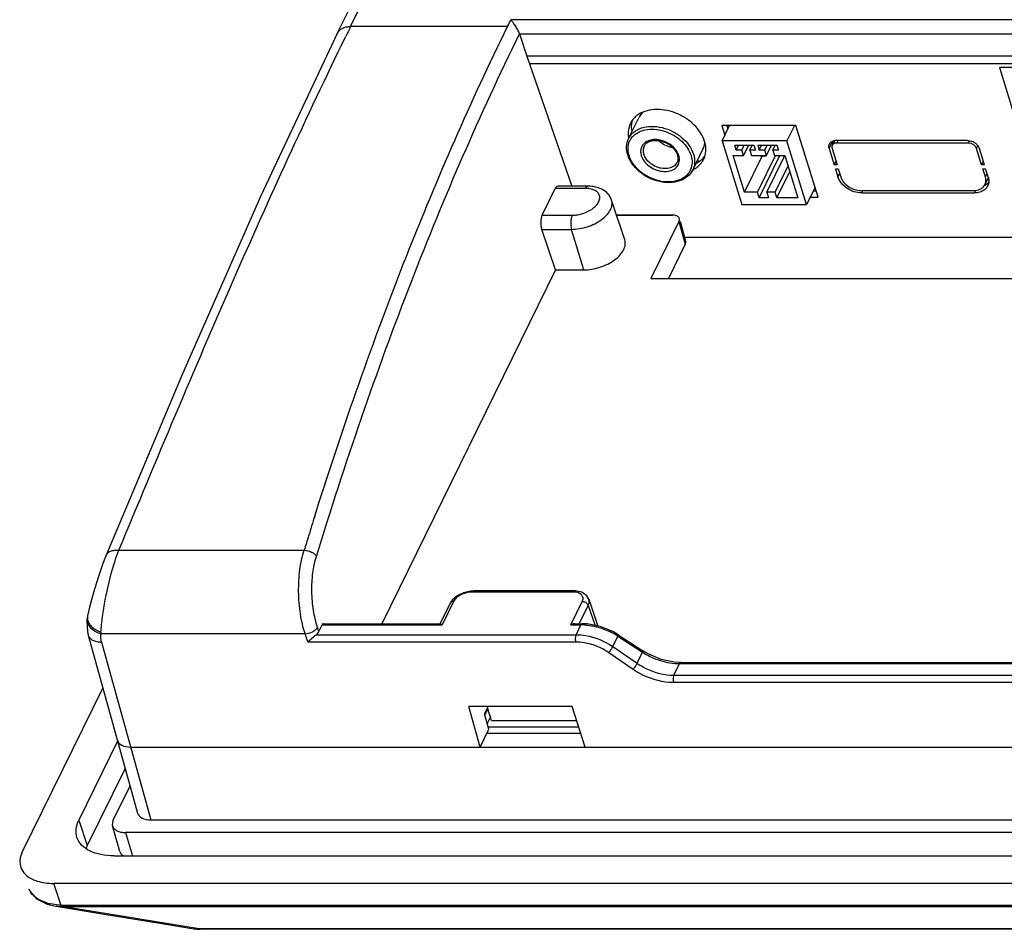
# Model space of a CAD drawing. Units: millimetres. Extents: x -195 to 1301, y -1001 to -59.
# Drawn here: x 831 to 928, y -273 to -184 of the extents above; entities that cross this region are included whole.
import ezdxf

# ---------------------------------------------------------------- set-up
doc = ezdxf.new("R2010")
doc.units = ezdxf.units.MM
doc.header["$LTSCALE"] = 16.335
doc.layers.get('0').update_dxf_attribs({"linetype": 'CONTINUOUS'})
doc.layers.add('06___PRT_ALL_SURFS', color=7, linetype='CONTINUOUS')

msp = doc.modelspace()

# ---------------------------------------------------------------- linework, layer by layer
at = {"color": 7, "linetype": 'Continuous'}
for p, q in [((862.303, -185.2), (922.472, -62.589)), ((863.614, -184.515), (883.404, -144.187)), ((1194.512, -183.864), (879.329, -183.864)), ((879.01, -184.515), (863.614, -184.515)), ((880.178, -185.241), (880.914, -187.413)), ((1193.359, -185.255), (880.183, -185.255)), ((880.914, -187.413), (885.313, -200.19)), ((1192.369, -187.413), (880.914, -187.413)), ((1192.01, -188.196), (881.184, -188.196)), ((927.268, -188.55), (928.781, -193.445)), ((940.071, -188.55), (927.268, -188.55)), ((890.884, -195.517), (891.891, -193.465)), ((900.014, -194.223), (900.315, -195.197)), ((907.289, -194.223), (900.014, -194.223)), ((900.052, -195.733), (900.793, -194.223)), ((900.511, -194.223), (900.62, -194.575)), ((907.147, -194.223), (906.406, -195.733)), ((909.468, -201.272), (907.289, -194.223)), ((900.052, -195.733), (901.989, -202)), ((906.406, -195.733), (900.052, -195.733)), ((908.343, -202), (906.406, -195.733)), ((910.562, -196.5), (910.867, -195.879)), ((910.867, -195.879), (910.921, -196.055)), ((911.073, -195.747), (910.921, -196.055)), ((924.136, -195.717), (911.241, -195.717)), ((911.313, -195.952), (911.434, -195.705)), ((924.208, -195.952), (911.313, -195.952)), ((924.208, -195.952), (924.31, -195.745)), ((897.168, -198.601), (898.175, -196.549)), ((901.44, -196.646), (901.291, -196.164)), ((901.291, -196.164), (903.178, -196.164)), ((901.44, -196.646), (901.676, -196.164)), ((901.992, -196.646), (901.44, -196.646)), ((901.992, -196.646), (902.229, -196.164)), ((902.159, -197.187), (901.992, -196.646)), ((902.159, -197.187), (902.661, -196.164)), ((902.774, -196.646), (903.011, -196.164)), ((902.774, -196.646), (902.941, -197.187)), ((903.327, -196.646), (902.774, -196.646)), ((903.178, -196.164), (903.327, -196.646)), ((903.547, -196.164), (903.696, -196.646)), ((903.547, -196.164), (905.434, -196.164)), ((903.696, -196.646), (903.932, -196.164)), ((904.248, -196.646), (903.696, -196.646)), ((904.248, -196.646), (904.485, -196.164)), ((904.415, -197.187), (904.248, -196.646)), ((904.415, -197.187), (904.917, -196.164)), ((905.03, -196.646), (905.267, -196.164)), ((905.03, -196.646), (905.197, -197.187)), ((905.583, -196.646), (905.03, -196.646)), ((905.434, -196.164), (905.583, -196.646)), ((910.562, -196.5), (911.052, -198.087)), ((910.838, -196.5), (911.328, -198.087)), ((925.022, -196.5), (925.154, -196.233)), ((925.513, -198.087), (925.022, -196.5)), ((925.789, -198.087), (925.299, -196.5)), ((897.81, -197.749), (897.586, -197.749)), ((902.258, -200.786), (901.146, -197.187)), ((901.146, -197.187), (902.159, -197.187)), ((902.258, -200.786), (904, -197.237)), ((902.941, -197.187), (904.415, -197.187)), ((903.52, -200.786), (905.286, -197.187)), ((903.689, -201.334), (905.725, -197.187)), ((903.781, -197.237), (903.765, -197.187)), ((904.334, -197.237), (903.781, -197.237)), ((904.318, -197.187), (904.334, -197.237)), ((904.334, -197.237), (904.358, -197.187)), ((904.449, -200.786), (906.191, -197.237)), ((905.197, -197.187), (906.211, -197.187)), ((906.037, -197.237), (906.021, -197.187)), ((906.211, -197.237), (906.037, -197.237)), ((906.211, -197.187), (907.492, -201.334)), ((911.221, -197.741), (911.052, -198.087)), ((925.513, -198.087), (925.682, -197.741)), ((905.26, -200.786), (906.526, -198.206)), ((905.429, -201.334), (906.695, -198.754)), ((911.328, -198.087), (911.052, -198.087)), ((911.173, -198.478), (911.421, -199.282)), ((911.173, -198.478), (911.449, -198.478)), ((911.421, -199.282), (911.591, -198.936)), ((911.449, -198.478), (911.698, -199.282)), ((925.789, -198.087), (925.513, -198.087)), ((925.882, -199.282), (925.634, -198.478)), ((925.634, -198.478), (925.91, -198.478)), ((925.882, -199.282), (926.051, -198.936)), ((926.158, -199.282), (925.91, -198.478)), ((926.147, -199.409), (925.842, -200.031)), ((926.093, -199.52), (926.187, -199.52)), ((882.404, -203.033), (883.692, -200.407)), ((886.649, -200.407), (883.692, -200.407)), ((886.891, -200.19), (883.942, -200.19)), ((903.52, -200.786), (902.258, -200.786)), ((903.689, -201.334), (903.52, -200.786)), ((904.449, -200.786), (904.619, -201.334)), ((905.26, -200.786), (904.449, -200.786)), ((905.429, -201.334), (905.26, -200.786)), ((909.171, -200.312), (908.343, -202)), ((909.005, -200.651), (909.276, -200.651)), ((913.675, -200.614), (924.728, -200.614)), ((913.748, -200.849), (913.863, -200.614)), ((913.748, -200.849), (924.8, -200.849)), ((924.8, -200.849), (924.941, -200.561)), ((890.507, -205.454), (889.209, -201.55)), ((904.619, -201.334), (903.689, -201.334)), ((907.492, -201.334), (905.429, -201.334)), ((908.7, -201.272), (909.468, -201.272)), ((901.989, -202), (908.343, -202)), ((882.404, -203.033), (885.36, -203.033)), ((895.202, -203.026), (889.699, -203.026)), ((889.702, -203.033), (895.205, -203.033)), ((895.821, -203.654), (893.076, -209.249)), ((895.821, -203.654), (896.439, -205.878)), ((895.929, -203.624), (896.476, -205.592)), ((883.717, -208.409), (882.368, -204.424)), ((882.368, -204.424), (885.293, -204.424)), ((886.48, -208.409), (885.293, -204.424)), ((896.366, -205.194), (1184.515, -205.194)), ((896.439, -205.878), (894.785, -209.249)), ((883.717, -208.409), (866.68, -243.128)), ((883.717, -208.409), (886.48, -208.409)), ((893.076, -209.249), (1182.896, -209.249)), ((847.12, -218.612), (839.637, -236.409)), ((860.095, -232.563), (860.224, -232.156)), ((840.875, -235.919), (859.053, -235.919)), ((875.36, -239.927), (874.672, -240.087)), ((875.661, -239.91), (875.36, -239.927)), ((885.414, -240.018), (875.539, -240.018)), ((885.535, -239.91), (875.66, -239.91)), ((875.66, -239.91), (875.661, -239.91)), ((885.628, -239.912), (885.535, -239.91)), ((886.295, -240.046), (885.628, -239.912)), ((873.373, -241.122), (872.395, -243.114)), ((873.7, -240.95), (872.579, -243.236)), ((873.583, -240.803), (873.372, -241.123)), ((885.216, -243.236), (886.338, -240.95)), ((886.038, -243.128), (886.917, -241.335)), ((886.917, -241.335), (887.587, -243.298)), ((886.979, -240.722), (887.877, -243.355)), ((837.804, -242.355), (837.757, -242.606)), ((837.804, -242.355), (837.803, -242.356)), ((837.757, -242.607), (837.729, -242.847)), ((837.757, -242.606), (837.757, -242.607)), ((860.508, -243.893), (860.831, -243.236)), ((860.831, -243.236), (872.579, -243.236)), ((860.956, -243.128), (872.423, -243.128)), ((885.216, -243.236), (886.201, -243.236)), ((885.615, -243.128), (886.322, -243.128)), ((885.723, -244.209), (886.201, -243.236)), ((886.832, -243.151), (886.322, -243.128)), ((837.866, -244.253), (842.717, -261.712)), ((859.148, -244.117), (839.116, -244.117)), ((859.415, -244.904), (859.148, -244.117)), ((860.226, -244.209), (885.723, -244.209)), ((860.508, -243.893), (860.369, -243.482)), ((889.327, -245.37), (889.826, -244.354)), ((889.858, -244.212), (889.333, -243.904)), ((889.826, -244.354), (892.257, -245.932)), ((889.858, -244.212), (892.289, -245.789)), ((839.175, -244.933), (844.023, -262.383)), ((859.415, -244.904), (885.69, -244.904)), ((888.933, -245.951), (891.33, -247.596)), ((889.327, -245.37), (891.725, -247.015)), ((891.725, -247.015), (892.257, -245.932)), ((892.807, -246.096), (892.289, -245.789)), ((895.327, -248.18), (895.885, -247.044)), ((896.006, -246.936), (895.391, -246.903)), ((895.885, -247.044), (1002.597, -247.044)), ((896.006, -246.936), (1002.718, -246.936)), ((895.327, -248.18), (1002.04, -248.18)), ((895.294, -248.875), (1002.006, -248.875)), ((839.301, -249.418), (831.403, -265.513)), ((876.32, -255.235), (875.217, -251.265)), ((885.349, -251.265), (875.217, -251.265)), ((876.755, -251.986), (877.109, -251.265)), ((877.174, -253.495), (876.755, -251.986)), ((877.078, -251.475), (876.781, -252.079)), ((877.434, -252.627), (877.05, -251.385)), ((886.613, -255.235), (885.349, -251.265)), ((877.331, -252.268), (877.014, -252.915)), ((877.434, -252.627), (885.782, -252.627)), ((876.32, -255.235), (877.174, -253.495)), ((886.194, -253.92), (876.966, -253.92)), ((877.106, -253.249), (885.98, -253.249)), ((840.755, -254.649), (836.949, -262.405)), ((842.037, -255.235), (1197.214, -255.235)), ((841.498, -257.324), (837.775, -264.911)), ((840.329, -262.405), (841.977, -259.046)), ((836.949, -262.405), (837.775, -264.911)), ((844.023, -262.383), (1199.489, -262.383)), ((840.978, -265.495), (840.257, -262.972)), ((841.539, -263.626), (842.219, -265.907)), ((1200.753, -263.626), (841.539, -263.626)), ((840.42, -265.907), (1199.634, -265.907)), ((832.051, -269.159), (832.051, -269.159)), ((835.222, -270.772), (834.483, -268.621)), ((1202.907, -268.621), (834.483, -268.621)), ((1203.424, -270.784), (835.454, -270.784)), ((848.77, -273.087), (835.527, -270.917)), ((1203.497, -270.917), (835.527, -270.917)), ((848.226, -273.071), (848.518, -273.108)), ((848.518, -273.108), (848.843, -273.123)), ((848.842, -273.123), (848.77, -273.087)), ((1194.445, -273.087), (848.77, -273.087)), ((1194.518, -273.123), (848.842, -273.123))]:
    msp.add_line(p, q, dxfattribs=at)
for points in [[(862.303, -185.2), (854.797, -201.132), (847.12, -218.612)], [(839.639, -236.404), (839.32, -237.204), (838.832, -238.604), (838.39, -240.061), (838.007, -241.496), (837.803, -242.356)], [(874.672, -240.087), (874.052, -240.394), (873.583, -240.803)], [(886.978, -240.722), (886.793, -240.397), (886.295, -240.046)], [(837.729, -242.847), (837.79, -243.931), (837.866, -244.252)], [(889.333, -243.904), (888.105, -243.4), (886.832, -243.151)], [(895.391, -246.903), (894.08, -246.63), (892.807, -246.096)], [(832.051, -269.159), (832.168, -269.413), (832.809, -270.135), (833.83, -270.65), (834.664, -270.855)]]:
    msp.add_lwpolyline(points, dxfattribs=at)
for centre, radius, start, end in [((1315.91, -406.457), 503.816, 153.86274, 153.99218), ((892.935, -194.949), 2.091, 145.14016, 153.80677), ((893.15, -195.152), 2.388, 127.3737, 128.36956), ((893.504, -194.975), 2.665, 184.98885, 189.95164), ((893.615, -194.957), 2.777, 189.92844, 191.45197), ((911.055, -196.29), 0.523, 153.84651, 158.33304), ((911.556, -195.665), 0.722, 191.31164, 197.20249), ((911.17, -196.445), 0.718, 111.51392, 116.08844), ((911.187, -196.487), 0.764, 108.45405, 111.51923), ((911.236, -196.693), 0.975, 93.05622, 100.12557), ((911.241, -196.757), 1.04, 89.99188, 93.1051), ((924.088, -197.09), 1.378, 56.06482, 72.33912), ((896.536, -195.744), 1.826, 333.86986, 339.64639), ((911.177, -196.35), 0.359, 154.08856, 159.86502), ((893.419, -196.306), 2.746, 197.18076, 199.4835), ((893.457, -196.421), 2.644, 194.90901, 196.76012), ((894.152, -197.714), 1.738, 17.78451, 21.46265), ((896.328, -195.625), 2.607, 297.80432, 304.98514), ((896.424, -195.766), 2.437, 305.04422, 307.36821), ((896.37, -196.633), 2.084, 326.88738, 333.8187), ((896.35, -196.626), 2.104, 333.86873, 344.41854), ((895.384, -197.878), 1.72, 335.82633, 336.81186), ((924.731, -199.638), 1.204, 10.90149, 17.19968), ((925.393, -199.007), 1.158, 307.3383, 316.54104), ((924.745, -199.719), 1.479, 14.42141, 17.17966), ((886.65, -203.095), 2.688, 85.3258, 90.03816), ((925.054, -199.645), 0.878, 329.76378, 334.0839), ((925.181, -199.706), 1.036, 330.03658, 333.82671), ((925.178, -199.705), 1.04, 333.8295, 337.01192), ((1270.158, -361.81), 429.949, 162.50575, 162.77721), ((1275.025, -363.32), 435.044, 162.77705, 162.97157), ((885.416, -241.941), 1.923, 86.77074, 90.06034), ((838.649, -242.738), 0.902, 171.62485, 186.79598), ((886.199, -248.959), 5.724, 86.45167, 89.98224), ((841.93, -244.153), 2.813, 176.01284, 179.26247), ((885.993, -250.244), 7.027, 56.94467, 63.85816), ((896.101, -239.978), 7.087, 237.1546, 247.70455), ((840.464, -266.235), 2.998, 153.78982, 160.05529), ((841.622, -265.31), 0.669, 195.98074, 206.54031), ((833.61, -268.57), 1.666, 200.68193, 206.44657), ((833.656, -268.547), 1.717, 206.47051, 213.8407), ((835.358, -265.36), 5.391, 253.25883, 257.38386)]:
    msp.add_arc(centre, radius, start, end, dxfattribs=at)
for centre, major_axis, ratio, start_param, end_param in [((883.967, -201.19), (-0.03, 1), 0.4091, -0.013263, 0.658416), ((882.678, -203.817), (-0.03, 1), 0.4091, 0.658416, 2.211759), ((894.9, -203.655), (0.956, 0.295), 0.572395, -0.494945, 1.075547), ((895.518, -205.878), (0.956, 0.295), 0.572395, -0.494945, -0.017486), ((860.968, -243.628), (-0.015, 0.5), 0.4091, -0.010518, 0.658416), ((859.587, -243.892), (0.956, 0.295), 0.572688, -1.027624, -0.494529), ((842.648, -253.992), (1.911, 0.591), 0.572395, 3.124106, 4.217139), ((844.634, -261.14), (1.911, 0.591), 0.572395, 3.125042, 4.217139)]:
    msp.add_ellipse(centre, major_axis=major_axis, ratio=ratio, start_param=start_param, end_param=end_param, dxfattribs=at)
for points in [[(879.01, -184.515), (879.116, -184.298), (879.223, -184.08), (879.329, -183.864)], [(910.945, -195.763), (910.984, -195.75), (911.024, -195.74), (911.065, -195.732)], [(925.252, -196.382), (925.27, -196.42), (925.286, -196.46), (925.299, -196.5)], [(837.804, -242.356), (837.783, -242.451), (837.778, -242.551), (837.79, -242.648)], [(835.454, -270.784), (835.377, -270.784), (835.299, -270.779), (835.222, -270.772)], [(848.471, -273.099), (848.389, -273.094), (848.307, -273.084), (848.226, -273.071)], [(848.77, -273.087), (848.672, -273.104), (848.571, -273.105), (848.471, -273.099)]]:
    msp.add_open_spline(points, degree=3, dxfattribs=at)
for points, knots in [([(880.186, -185.255), (880.138, -185.113), (880.013, -184.835), (879.796, -184.454), (879.563, -184.131), (879.407, -183.942), (879.329, -183.864)], [0, 0, 0, 0, 0.273728, 0.553215, 0.798649, 1, 1, 1, 1]), ([(860.224, -232.156), (862.897, -223.704), (868.555, -207.571), (875.389, -191.892), (879.01, -184.515)], [0, 0, 0, 0, 0.518915, 1, 1, 1, 1]), ([(860.263, -236.534), (863.058, -227.406), (869.006, -210.023), (876.297, -193.149), (880.178, -185.241)], [0, 0, 0, 0, 0.520067, 1, 1, 1, 1]), ([(862.303, -185.2), (862.355, -185.095), (862.499, -184.895), (862.81, -184.675), (863.192, -184.543), (863.47, -184.515), (863.614, -184.515)], [0, 0, 0, 0, 0.227054, 0.465136, 0.722671, 1, 1, 1, 1]), ([(840.878, -235.919), (844.564, -227.049), (851.65, -210.112), (859.275, -193.404), (863.114, -185.537)], [0, 0, 0, 0, 0.523193, 1, 1, 1, 1]), ([(898.333, -195.789), (898.241, -195.49), (897.951, -194.894), (897.297, -194.112), (896.452, -193.454), (895.477, -192.966), (894.442, -192.682), (893.418, -192.624), (892.478, -192.798), (891.929, -193.079), (891.7, -193.254)], [0, 0, 0, 0, 0.116853, 0.243524, 0.377106, 0.513329, 0.647318, 0.774668, 0.892403, 1, 1, 1, 1]), ([(892.267, -192.949), (892.229, -192.987), (892.081, -193.142), (891.961, -193.323), (891.89, -193.466)], [0, 0, 0, 0, 0.253553, 1, 1, 1, 1]), ([(891.059, -194.026), (891.029, -194.087), (890.919, -194.34), (890.861, -194.614), (890.846, -194.821)], [0, 0, 0, 0, 0.247698, 1, 1, 1, 1]), ([(891.226, -193.766), (891.196, -193.872), (891.168, -194.016), (891.154, -194.162), (891.151, -194.199)], [0, 0, 0, 0, 0.74708, 1, 1, 1, 1]), ([(891.667, -193.28), (891.624, -193.314), (891.458, -193.455), (891.312, -193.621), (891.219, -193.754)], [0, 0, 0, 0, 0.254505, 1, 1, 1, 1]), ([(890.846, -194.821), (890.844, -194.853), (890.837, -194.981), (890.841, -195.11), (890.849, -195.207)], [0, 0, 0, 0, 0.246962, 1, 1, 1, 1]), ([(890.884, -195.517), (890.943, -195.396), (891.09, -195.165), (891.49, -194.765), (892.176, -194.412), (893.145, -194.272), (894.191, -194.401), (895.218, -194.786), (896.388, -195.553), (897.055, -196.427), (897.25, -197.059)], [0, 0, 0, 0, 0.050924, 0.10299, 0.213615, 0.336329, 0.469909, 0.609563, 0.748812, 1, 1, 1, 1]), ([(891.151, -194.199), (891.147, -194.25), (891.139, -194.455), (891.158, -194.661), (891.184, -194.814)], [0, 0, 0, 0, 0.245136, 1, 1, 1, 1]), ([(891.368, -195.232), (891.543, -195.065), (891.979, -194.785), (892.759, -194.586), (893.626, -194.593), (894.516, -194.803), (895.362, -195.198), (896.1, -195.75), (896.673, -196.414), (896.924, -196.926), (897.005, -197.183)], [0, 0, 0, 0, 0.105685, 0.221541, 0.347856, 0.481889, 0.619042, 0.754048, 0.882098, 1, 1, 1, 1]), ([(890.796, -197.118), (890.713, -196.85), (890.631, -196.299), (890.767, -195.754), (890.884, -195.517)], [0, 0, 0, 0, 0.513784, 1, 1, 1, 1]), ([(890.902, -197.101), (890.843, -196.878), (890.784, -196.427), (890.888, -195.981), (890.977, -195.784)], [0, 0, 0, 0, 0.515816, 1, 1, 1, 1]), ([(890.977, -195.784), (891, -195.732), (891.103, -195.53), (891.246, -195.349), (891.368, -195.232)], [0, 0, 0, 0, 0.248388, 1, 1, 1, 1]), ([(892.499, -195.909), (892.406, -195.979), (892.24, -196.146), (892.086, -196.464), (892.043, -196.823), (892.087, -197.064), (892.123, -197.183)], [0, 0, 0, 0, 0.247188, 0.488554, 0.736296, 1, 1, 1, 1]), ([(892.41, -196.266), (892.459, -196.166), (892.607, -195.975), (892.933, -195.781), (893.344, -195.684), (893.977, -195.695), (894.763, -195.972), (895.277, -196.419), (895.461, -196.684)], [0, 0, 0, 0, 0.093902, 0.197453, 0.314739, 0.445227, 0.727011, 1, 1, 1, 1]), ([(895.565, -196.695), (895.396, -196.45), (894.941, -196.025), (894.239, -195.708), (893.642, -195.608), (893.095, -195.62), (892.701, -195.757), (892.499, -195.909)], [0, 0, 0, 0, 0.257815, 0.526494, 0.656878, 0.780361, 1, 1, 1, 1]), ([(895.199, -196.399), (895.075, -196.383), (894.581, -196.274), (894.12, -196.009), (893.848, -195.745)], [0, 0, 0, 0, 0.248534, 1, 1, 1, 1]), ([(898.248, -196.38), (898.263, -196.338), (898.319, -196.17), (898.35, -195.993), (898.36, -195.86)], [0, 0, 0, 0, 0.24754, 1, 1, 1, 1]), ([(898.452, -196.757), (898.458, -196.679), (898.465, -196.352), (898.406, -196.025), (898.333, -195.789)], [0, 0, 0, 0, 0.242334, 1, 1, 1, 1]), ([(910.585, -196.06), (910.612, -196.004), (910.689, -195.9), (910.796, -195.828), (910.854, -195.8)], [0, 0, 0, 0, 0.486654, 1, 1, 1, 1]), ([(911.014, -196.025), (910.996, -196.036), (910.931, -196.079), (910.879, -196.141), (910.854, -196.193)], [0, 0, 0, 0, 0.260742, 1, 1, 1, 1]), ([(911.313, -195.952), (911.286, -195.952), (911.183, -195.958), (911.08, -195.987), (911.014, -196.025)], [0, 0, 0, 0, 0.264903, 1, 1, 1, 1]), ([(924.136, -195.717), (924.166, -195.717), (924.291, -195.722), (924.416, -195.748), (924.506, -195.777)], [0, 0, 0, 0, 0.242166, 1, 1, 1, 1]), ([(924.553, -196.025), (924.525, -196.014), (924.414, -195.973), (924.296, -195.952), (924.208, -195.952)], [0, 0, 0, 0, 0.258086, 1, 1, 1, 1]), ([(924.851, -196.226), (924.831, -196.205), (924.742, -196.124), (924.637, -196.061), (924.553, -196.025)], [0, 0, 0, 0, 0.24534, 1, 1, 1, 1]), ([(924.858, -195.946), (924.884, -195.964), (924.986, -196.038), (925.078, -196.127), (925.136, -196.201)], [0, 0, 0, 0, 0.256247, 1, 1, 1, 1]), ([(892.41, -196.266), (892.353, -196.382), (892.286, -196.653), (892.327, -196.925), (892.368, -197.059)], [0, 0, 0, 0, 0.482773, 1, 1, 1, 1]), ([(895.461, -196.684), (895.485, -196.719), (895.573, -196.855), (895.642, -197.004), (895.677, -197.118)], [0, 0, 0, 0, 0.262721, 1, 1, 1, 1]), ([(895.77, -197.078), (895.757, -197.045), (895.7, -196.912), (895.627, -196.785), (895.565, -196.695)], [0, 0, 0, 0, 0.242925, 1, 1, 1, 1]), ([(898.377, -197.191), (898.407, -197.085), (898.435, -196.94), (898.449, -196.794), (898.452, -196.757)], [0, 0, 0, 0, 0.74708, 1, 1, 1, 1]), ([(910.562, -196.5), (910.551, -196.466), (910.52, -196.334), (910.532, -196.19), (910.568, -196.097)], [0, 0, 0, 0, 0.264838, 1, 1, 1, 1]), ([(910.84, -196.226), (910.832, -196.247), (910.808, -196.337), (910.817, -196.433), (910.838, -196.5)], [0, 0, 0, 0, 0.241366, 1, 1, 1, 1]), ([(925.022, -196.5), (925.015, -196.476), (924.975, -196.375), (924.909, -196.285), (924.851, -196.226)], [0, 0, 0, 0, 0.234578, 1, 1, 1, 1]), ([(925.136, -196.201), (925.147, -196.215), (925.191, -196.272), (925.228, -196.334), (925.252, -196.382)], [0, 0, 0, 0, 0.256776, 1, 1, 1, 1]), ([(897.168, -198.601), (897.047, -198.848), (896.679, -199.306), (895.88, -199.731), (894.925, -199.887), (893.901, -199.778), (892.892, -199.422), (891.987, -198.851), (891.265, -198.114), (890.937, -197.524), (890.83, -197.222)], [0, 0, 0, 0, 0.105527, 0.217467, 0.339419, 0.470952, 0.608248, 0.745678, 0.87754, 1, 1, 1, 1]), ([(896.953, -198.582), (896.901, -198.699), (896.769, -198.922), (896.402, -199.314), (895.76, -199.663), (894.843, -199.811), (893.849, -199.699), (892.87, -199.342), (891.997, -198.774), (891.313, -198.05), (891.017, -197.473), (890.926, -197.183)], [0, 0, 0, 0, 0.05082, 0.102619, 0.212471, 0.33444, 0.467535, 0.607, 0.746253, 0.878787, 1, 1, 1, 1]), ([(892.123, -197.183), (892.185, -197.377), (892.39, -197.761), (892.868, -198.229), (893.47, -198.574), (894.131, -198.758), (894.777, -198.758), (895.34, -198.566), (895.744, -198.186), (895.853, -197.843), (895.866, -197.673)], [0, 0, 0, 0, 0.123931, 0.260135, 0.402477, 0.542816, 0.6736, 0.790791, 0.896577, 1, 1, 1, 1]), ([(895.642, -197.852), (895.581, -197.976), (895.392, -198.208), (894.978, -198.419), (894.479, -198.492), (893.942, -198.426), (893.413, -198.227), (892.811, -197.833), (892.469, -197.384), (892.368, -197.059)], [0, 0, 0, 0, 0.102442, 0.213133, 0.335919, 0.469576, 0.609319, 0.74864, 1, 1, 1, 1]), ([(895.717, -197.621), (895.713, -197.641), (895.696, -197.72), (895.669, -197.797), (895.642, -197.852)], [0, 0, 0, 0, 0.254085, 1, 1, 1, 1]), ([(895.677, -197.118), (895.684, -197.139), (895.707, -197.223), (895.722, -197.309), (895.727, -197.373)], [0, 0, 0, 0, 0.258203, 1, 1, 1, 1]), ([(895.727, -197.373), (895.729, -197.395), (895.733, -197.477), (895.727, -197.561), (895.717, -197.621)], [0, 0, 0, 0, 0.257432, 1, 1, 1, 1]), ([(895.866, -197.673), (895.869, -197.633), (895.873, -197.468), (895.843, -197.303), (895.807, -197.183)], [0, 0, 0, 0, 0.242293, 1, 1, 1, 1]), ([(897.005, -197.183), (897.074, -197.413), (897.151, -197.881), (897.053, -198.349), (896.965, -198.555)], [0, 0, 0, 0, 0.517095, 1, 1, 1, 1]), ([(897.25, -197.059), (897.33, -197.318), (897.41, -197.848), (897.28, -198.373), (897.168, -198.601)], [0, 0, 0, 0, 0.517416, 1, 1, 1, 1]), ([(897.598, -198.324), (897.649, -198.285), (897.844, -198.123), (898.012, -197.929), (898.115, -197.771)], [0, 0, 0, 0, 0.255276, 1, 1, 1, 1]), ([(897.903, -197.702), (897.95, -197.667), (898.129, -197.519), (898.285, -197.345), (898.384, -197.203)], [0, 0, 0, 0, 0.254926, 1, 1, 1, 1]), ([(897.239, -198.553), (897.271, -198.536), (897.395, -198.467), (897.514, -198.388), (897.598, -198.324)], [0, 0, 0, 0, 0.253978, 1, 1, 1, 1]), ([(913.748, -200.849), (913.497, -200.849), (912.983, -200.759), (912.096, -200.334), (911.561, -199.733), (911.421, -199.282)], [0, 0, 0, 0, 0.254925, 0.51963, 1, 1, 1, 1]), ([(911.698, -199.282), (911.816, -199.665), (912.271, -200.177), (913.026, -200.537), (913.462, -200.614), (913.675, -200.614)], [0, 0, 0, 0, 0.480392, 0.745366, 1, 1, 1, 1]), ([(925.808, -200.093), (925.834, -200.082), (925.935, -200.036), (926.03, -199.978), (926.096, -199.928)], [0, 0, 0, 0, 0.256528, 1, 1, 1, 1]), ([(925.844, -200.029), (925.888, -199.936), (925.946, -199.729), (925.934, -199.516), (925.914, -199.41)], [0, 0, 0, 0, 0.487808, 1, 1, 1, 1]), ([(926.218, -199.766), (926.216, -199.796), (926.202, -199.914), (926.17, -200.03), (926.135, -200.111)], [0, 0, 0, 0, 0.254186, 1, 1, 1, 1]), ([(926.178, -199.35), (926.187, -199.385), (926.216, -199.522), (926.225, -199.663), (926.218, -199.766)], [0, 0, 0, 0, 0.257674, 1, 1, 1, 1]), ([(886.649, -200.407), (886.664, -200.375), (886.716, -200.28), (886.816, -200.19), (886.891, -200.19)], [0, 0, 0, 0, 0.322433, 1, 1, 1, 1]), ([(888.048, -201.215), (888.035, -201.109), (887.953, -200.893), (887.686, -200.643), (887.311, -200.478), (887.024, -200.428), (886.869, -200.416)], [0, 0, 0, 0, 0.208649, 0.434544, 0.696794, 1, 1, 1, 1]), ([(889.209, -201.55), (889.136, -201.33), (888.893, -200.916), (888.323, -200.481), (887.634, -200.237), (887.141, -200.19), (886.891, -200.19)], [0, 0, 0, 0, 0.243527, 0.486324, 0.737379, 1, 1, 1, 1]), ([(924.728, -200.614), (924.794, -200.614), (925.045, -200.599), (925.295, -200.527), (925.455, -200.435)], [0, 0, 0, 0, 0.264903, 1, 1, 1, 1]), ([(925.791, -200.549), (925.659, -200.65), (925.336, -200.805), (924.984, -200.849), (924.8, -200.849)], [0, 0, 0, 0, 0.474437, 1, 1, 1, 1]), ([(925.455, -200.435), (925.493, -200.413), (925.633, -200.322), (925.75, -200.194), (925.812, -200.087)], [0, 0, 0, 0, 0.259921, 1, 1, 1, 1]), ([(926.079, -200.224), (926.061, -200.255), (925.982, -200.377), (925.878, -200.483), (925.791, -200.549)], [0, 0, 0, 0, 0.246458, 1, 1, 1, 1]), ([(885.293, -204.424), (885.816, -204.424), (886.859, -204.24), (888.024, -203.676), (888.746, -203.048), (889.108, -202.553), (889.286, -202.04), (889.258, -201.698), (889.209, -201.55)], [0, 0, 0, 0, 0.289892, 0.577237, 0.705169, 0.817152, 0.913549, 1, 1, 1, 1]), ([(886.918, -202.652), (887.092, -202.564), (887.408, -202.369), (887.787, -202.011), (888.022, -201.622), (888.064, -201.34), (888.048, -201.215)], [0, 0, 0, 0, 0.303197, 0.573603, 0.803873, 1, 1, 1, 1]), ([(885.36, -203.033), (885.49, -203.033), (886.027, -202.996), (886.555, -202.835), (886.918, -202.652)], [0, 0, 0, 0, 0.242068, 1, 1, 1, 1]), ([(885.36, -203.033), (885.314, -203.126), (885.248, -203.345), (885.193, -203.813), (885.223, -204.19), (885.293, -204.424)], [0, 0, 0, 0, 0.218851, 0.480242, 1, 1, 1, 1]), ([(886.48, -208.409), (887.018, -208.409), (887.835, -208.265), (888.831, -207.859), (889.496, -207.46), (890.032, -206.993), (890.404, -206.484), (890.587, -205.957), (890.557, -205.605), (890.507, -205.453)], [0, 0, 0, 0, 0.289657, 0.437197, 0.577634, 0.70546, 0.81733, 0.913618, 1, 1, 1, 1]), ([(839.639, -236.404), (839.676, -236.317), (839.802, -236.151), (840.093, -235.991), (840.463, -235.91), (840.734, -235.908), (840.878, -235.919)], [0, 0, 0, 0, 0.200289, 0.426912, 0.693928, 1, 1, 1, 1]), ([(840.38, -237.345), (840.419, -237.219), (840.571, -236.739), (840.739, -236.264), (840.875, -235.919)], [0, 0, 0, 0, 0.262366, 1, 1, 1, 1]), ([(859.148, -244.117), (858.937, -243.483), (858.631, -242.111), (858.465, -239.991), (858.579, -237.888), (858.854, -236.536), (859.053, -235.919)], [0, 0, 0, 0, 0.241338, 0.504818, 0.765784, 1, 1, 1, 1]), ([(859.053, -235.919), (859.301, -235.917), (859.675, -236.01), (860.071, -236.263), (860.22, -236.432), (860.267, -236.521)], [0, 0, 0, 0, 0.531785, 0.784965, 1, 1, 1, 1]), ([(860.369, -243.482), (860.187, -242.945), (859.922, -241.783), (859.773, -239.986), (859.865, -238.203), (860.094, -237.057), (860.263, -236.534)], [0, 0, 0, 0, 0.241572, 0.505091, 0.765932, 1, 1, 1, 1]), ([(839.123, -243.958), (839.158, -243.454), (839.273, -242.386), (839.631, -240.168), (840.034, -238.468), (840.38, -237.345)], [0, 0, 0, 0, 0.224825, 0.477266, 1, 1, 1, 1]), ([(874.429, -240.291), (874.268, -240.373), (873.987, -240.555), (873.767, -240.815), (873.7, -240.95)], [0, 0, 0, 0, 0.543653, 1, 1, 1, 1]), ([(874.976, -240.089), (874.834, -240.124), (874.648, -240.187), (874.471, -240.269), (874.429, -240.291)], [0, 0, 0, 0, 0.7531, 1, 1, 1, 1]), ([(875.539, -240.018), (875.494, -240.018), (875.304, -240.025), (875.116, -240.055), (874.976, -240.089)], [0, 0, 0, 0, 0.241195, 1, 1, 1, 1]), ([(875.539, -240.018), (875.547, -240.002), (875.573, -239.955), (875.623, -239.91), (875.66, -239.91)], [0, 0, 0, 0, 0.321071, 1, 1, 1, 1]), ([(885.414, -240.018), (885.422, -240.002), (885.448, -239.955), (885.497, -239.91), (885.535, -239.91)], [0, 0, 0, 0, 0.32094, 1, 1, 1, 1]), ([(886.338, -240.95), (886.389, -240.847), (886.434, -240.672), (886.378, -240.452), (886.249, -240.254), (885.953, -240.077), (885.677, -240.03), (885.524, -240.021)], [0, 0, 0, 0, 0.231152, 0.337781, 0.446813, 0.694466, 1, 1, 1, 1]), ([(873.7, -240.95), (873.632, -240.95), (873.5, -240.974), (873.399, -241.068), (873.373, -241.122)], [0, 0, 0, 0, 0.536278, 1, 1, 1, 1]), ([(886.338, -240.95), (886.379, -240.95), (886.545, -240.97), (886.704, -241.053), (886.793, -241.142)], [0, 0, 0, 0, 0.244011, 1, 1, 1, 1]), ([(886.793, -241.142), (886.808, -241.157), (886.859, -241.214), (886.9, -241.282), (886.917, -241.335)], [0, 0, 0, 0, 0.265159, 1, 1, 1, 1]), ([(886.917, -241.335), (886.965, -241.237), (887.031, -241.034), (887.011, -240.818), (886.979, -240.724)], [0, 0, 0, 0, 0.525589, 1, 1, 1, 1]), ([(837.754, -242.845), (837.776, -243.029), (837.95, -243.416), (838.261, -243.688), (838.443, -243.807)], [0, 0, 0, 0, 0.459989, 1, 1, 1, 1]), ([(837.79, -242.648), (837.795, -242.692), (837.83, -242.875), (837.915, -243.046), (837.996, -243.162)], [0, 0, 0, 0, 0.236947, 1, 1, 1, 1]), ([(837.996, -243.162), (838.025, -243.205), (838.16, -243.378), (838.327, -243.525), (838.464, -243.622)], [0, 0, 0, 0, 0.235683, 1, 1, 1, 1]), ([(872.415, -243.126), (872.418, -243.127), (872.433, -243.129), (872.448, -243.135), (872.459, -243.14)], [0, 0, 0, 0, 0.217053, 1, 1, 1, 1]), ([(872.459, -243.14), (872.468, -243.145), (872.512, -243.172), (872.55, -243.207), (872.579, -243.236)], [0, 0, 0, 0, 0.205519, 1, 1, 1, 1]), ([(885.619, -243.127), (885.586, -243.127), (885.446, -243.141), (885.311, -243.188), (885.216, -243.236)], [0, 0, 0, 0, 0.240745, 1, 1, 1, 1]), ([(886.322, -243.127), (886.311, -243.128), (886.254, -243.141), (886.22, -243.196), (886.201, -243.236)], [0, 0, 0, 0, 0.198288, 1, 1, 1, 1]), ([(886.553, -243.247), (886.62, -243.251), (886.888, -243.272), (887.156, -243.311), (887.355, -243.35)], [0, 0, 0, 0, 0.24672, 1, 1, 1, 1]), ([(887.355, -243.35), (887.503, -243.379), (888.099, -243.516), (888.676, -243.733), (889.089, -243.936)], [0, 0, 0, 0, 0.247138, 1, 1, 1, 1]), ([(837.866, -244.253), (837.894, -244.354), (838.012, -244.555), (838.315, -244.769), (838.716, -244.901), (839.015, -244.931), (839.175, -244.933)], [0, 0, 0, 0, 0.200466, 0.427644, 0.694935, 1, 1, 1, 1]), ([(838.443, -243.807), (838.493, -243.84), (838.706, -243.967), (838.937, -244.063), (839.116, -244.117)], [0, 0, 0, 0, 0.242014, 1, 1, 1, 1]), ([(838.464, -243.622), (838.513, -243.656), (838.72, -243.791), (838.947, -243.895), (839.123, -243.958)], [0, 0, 0, 0, 0.242461, 1, 1, 1, 1]), ([(839.175, -244.933), (839.156, -244.865), (839.095, -244.598), (839.086, -244.317), (839.116, -244.117)], [0, 0, 0, 0, 0.26012, 1, 1, 1, 1]), ([(859.148, -244.117), (859.402, -244.109), (859.778, -244.004), (860.175, -243.742), (860.324, -243.571), (860.369, -243.482)], [0, 0, 0, 0, 0.535259, 0.788881, 1, 1, 1, 1]), ([(859.415, -244.904), (859.548, -244.802), (859.744, -244.627), (860.007, -244.387), (860.15, -244.264), (860.226, -244.209)], [0, 0, 0, 0, 0.470829, 0.737543, 1, 1, 1, 1]), ([(885.723, -244.209), (885.674, -244.31), (885.637, -244.549), (885.655, -244.787), (885.69, -244.904)], [0, 0, 0, 0, 0.479077, 1, 1, 1, 1]), ([(885.723, -244.209), (886.031, -244.209), (887.303, -244.318), (888.531, -244.825), (889.327, -245.37)], [0, 0, 0, 0, 0.242038, 1, 1, 1, 1]), ([(889.858, -244.212), (889.87, -244.22), (889.855, -244.285), (889.84, -244.323), (889.826, -244.354)], [0, 0, 0, 0, 0.302305, 1, 1, 1, 1]), ([(885.69, -244.904), (885.967, -244.904), (887.111, -245.003), (888.217, -245.46), (888.933, -245.951)], [0, 0, 0, 0, 0.242037, 1, 1, 1, 1]), ([(889.327, -245.37), (889.275, -245.473), (889.148, -245.671), (889.01, -245.861), (888.933, -245.951)], [0, 0, 0, 0, 0.492591, 1, 1, 1, 1]), ([(892.289, -245.789), (892.301, -245.797), (892.286, -245.862), (892.271, -245.9), (892.257, -245.932)], [0, 0, 0, 0, 0.302418, 1, 1, 1, 1]), ([(891.725, -247.015), (891.672, -247.118), (891.546, -247.316), (891.408, -247.506), (891.33, -247.596)], [0, 0, 0, 0, 0.492589, 1, 1, 1, 1]), ([(891.725, -247.015), (891.994, -247.2), (893.092, -247.843), (894.381, -248.18), (895.327, -248.18)], [0, 0, 0, 0, 0.256376, 1, 1, 1, 1]), ([(893.413, -246.535), (893.614, -246.618), (894.408, -246.903), (895.258, -247.044), (895.885, -247.044)], [0, 0, 0, 0, 0.257299, 1, 1, 1, 1]), ([(896.006, -246.936), (895.995, -246.936), (895.938, -246.95), (895.904, -247.004), (895.885, -247.044)], [0, 0, 0, 0, 0.198288, 1, 1, 1, 1]), ([(891.33, -247.596), (891.626, -247.799), (892.835, -248.505), (894.253, -248.875), (895.294, -248.875)], [0, 0, 0, 0, 0.25635, 1, 1, 1, 1]), ([(895.327, -248.18), (895.278, -248.281), (895.241, -248.52), (895.259, -248.758), (895.294, -248.875)], [0, 0, 0, 0, 0.479076, 1, 1, 1, 1]), ([(836.767, -264.106), (836.68, -263.845), (836.627, -263.244), (836.814, -262.679), (836.949, -262.405)], [0, 0, 0, 0, 0.474086, 1, 1, 1, 1]), ([(840.329, -262.405), (840.284, -262.496), (840.221, -262.683), (840.232, -262.882), (840.257, -262.971)], [0, 0, 0, 0, 0.524999, 1, 1, 1, 1]), ([(840.257, -262.971), (840.285, -263.07), (840.401, -263.268), (840.698, -263.476), (841.091, -263.601), (841.384, -263.626), (841.539, -263.626)], [0, 0, 0, 0, 0.202138, 0.429422, 0.695909, 1, 1, 1, 1]), ([(840.42, -265.907), (839.984, -265.907), (839.161, -265.839), (838.054, -265.496), (837.205, -264.926), (836.859, -264.383), (836.767, -264.106)], [0, 0, 0, 0, 0.303191, 0.569459, 0.797684, 1, 1, 1, 1]), ([(831.403, -265.513), (831.278, -265.768), (831.111, -266.296), (831.181, -266.853), (831.271, -267.092)], [0, 0, 0, 0, 0.525663, 1, 1, 1, 1]), ([(841.296, -265.912), (841.266, -265.891), (841.158, -265.808), (841.068, -265.699), (841.023, -265.609)], [0, 0, 0, 0, 0.26589, 1, 1, 1, 1]), ([(831.271, -267.092), (831.36, -267.328), (831.673, -267.789), (832.137, -268.083), (832.395, -268.205)], [0, 0, 0, 0, 0.468756, 1, 1, 1, 1]), ([(832.395, -268.205), (832.541, -268.275), (833.208, -268.533), (833.932, -268.621), (834.483, -268.621)], [0, 0, 0, 0, 0.226818, 1, 1, 1, 1]), ([(832.595, -269.907), (832.559, -269.877), (832.423, -269.755), (832.304, -269.615), (832.229, -269.503)], [0, 0, 0, 0, 0.259115, 1, 1, 1, 1]), ([(833.805, -270.523), (833.687, -270.487), (833.258, -270.34), (832.847, -270.121), (832.595, -269.907)], [0, 0, 0, 0, 0.271608, 1, 1, 1, 1]), ([(835.222, -270.772), (835.132, -270.765), (834.782, -270.733), (834.434, -270.678), (834.18, -270.621)], [0, 0, 0, 0, 0.259264, 1, 1, 1, 1]), ([(835.291, -270.925), (835.243, -270.922), (835.051, -270.911), (834.861, -270.888), (834.72, -270.865)], [0, 0, 0, 0, 0.253795, 1, 1, 1, 1]), ([(835.291, -270.925), (835.283, -270.918), (835.247, -270.874), (835.232, -270.817), (835.222, -270.772)], [0, 0, 0, 0, 0.186177, 1, 1, 1, 1]), ([(835.527, -270.917), (835.509, -270.92), (835.43, -270.929), (835.351, -270.927), (835.291, -270.925)], [0, 0, 0, 0, 0.236634, 1, 1, 1, 1]), ([(835.527, -270.917), (835.52, -270.91), (835.488, -270.87), (835.467, -270.822), (835.454, -270.784)], [0, 0, 0, 0, 0.210764, 1, 1, 1, 1])]:
    msp.add_open_spline(points, degree=3, knots=knots, dxfattribs=at)
at = {"layer": '06___PRT_ALL_SURFS', "color": 7, "linetype": 'Continuous'}
msp.add_lwpolyline([(834.72, -270.865), (839.434, -271.635), (844.714, -272.497), (848.226, -273.071)], dxfattribs=at)

doc.saveas('drawing.dxf')
